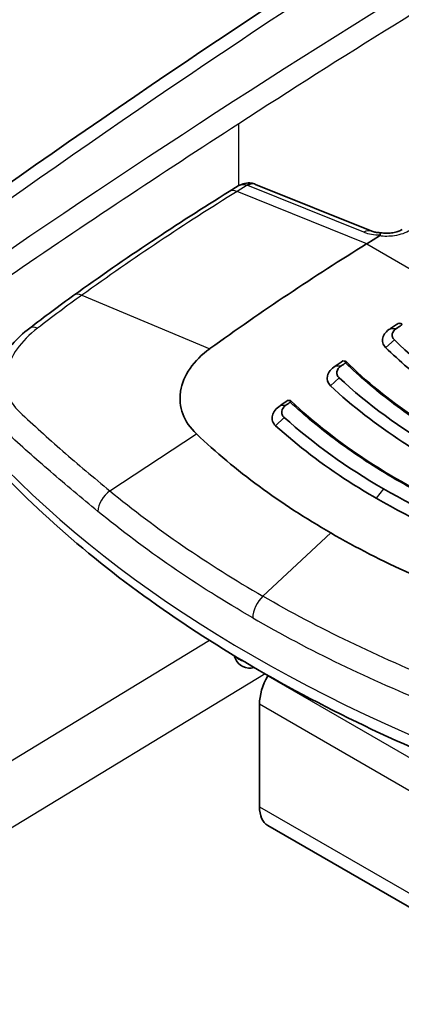
# Model space of a CAD drawing. Units: millimetres. Extents: x 43 to 5136, y 24 to 2834.
# Drawn here: x 813 to 823, y 526 to 551 of the extents above; entities that cross this region are included whole.
import ezdxf

# ---------------------------------------------------------------- set-up
doc = ezdxf.new("R2010")
doc.units = ezdxf.units.MM
doc.header["$LTSCALE"] = 3
doc.layers.add('Visible (ISO)', color=7, linetype='Continuous', lineweight=35)
doc.layers.add('Visible Narrow (ISO)', color=7, linetype='Continuous', lineweight=25)

msp = doc.modelspace()

# ---------------------------------------------------------------- linework, layer by layer
at = {"layer": 'Visible (ISO)'}
for p, q in [((818.338, 546.505), (818.566, 546.646)), ((821.897, 545.52), (819.001, 546.687)), ((821.771, 545.204), (822.092, 545.402)), ((822.362, 543.089), (822.517, 543.097)), ((820.988, 542.153), (821.134, 542.161)), ((819.62, 541.171), (819.758, 541.181)), ((822.493, 540.381), (822.493, 540.381)), ((822.415, 538.97), (822.415, 538.97)), ((822.415, 538.636), (822.415, 538.635)), ((818.391, 536.895), (818.391, 536.895)), ((818.401, 536.193), (818.401, 536.193)), ((820.146, 535.888), (820.146, 535.888)), ((819.685, 535.459), (819.685, 535.459)), ((819.848, 535.371), (819.848, 535.371)), ((819.313, 534.444), (819.308, 534.437)), ((819.098, 533.729), (819.098, 531.174)), ((819.308, 530.709), (825.984, 526.855))]:
    msp.add_line(p, q, dxfattribs=at)
msp.add_arc((818.859, 535.025), 0.397, 202.0114, 285.8708, dxfattribs=at)
for centre, major_axis, ratio, start_param, end_param in [((818.843, 546.338), (0.095, 0.369), 0.564689, 0, 0.000551), ((821.754, 545.166), (0.142, 0.353), 0.662305, 6.283069, 6.283102), ((823.338, 494.293), (31.75, 54.993), 0.57735, 0.820305, 0.907682), ((825.39, 493.108), (-31.75, -54.993), 0.57735, 3.989855, 3.994466), ((825.55, 493.015), (-31.813, -55.103), 0.57735, 3.991835, 3.994466), ((837.67, 550.927), (-17.018, -6.606), 0.245664, 0.392825, 0.399508), ((825.399, 493.103), (-31.75, -54.993), 0.57735, 4.021092, 4.025386), ((825.554, 493.013), (-31.813, -55.103), 0.57735, 4.02289, 4.025386), ((837.643, 551.506), (-18.876, -8.023), 0.24678, 0.416292, 0.421837), ((825.407, 493.098), (-31.75, -54.993), 0.57735, 4.052187, 4.056252), ((825.557, 493.011), (-31.813, -55.103), 0.57735, 4.053839, 4.056252), ((830.545, 547.827), (-13.572, -5.289), 0.283786, 0.554941, 0.560955), ((819.816, 534.144), (0.508, 0.88), 0.57735, 1.570796, 2.356194), ((819.816, 531.589), (-0.508, -0.88), 0.57735, 5.497787, 6.283185)]:
    msp.add_ellipse(centre, major_axis=major_axis, ratio=ratio, start_param=start_param, end_param=end_param, dxfattribs=at)
for points in [[(811.044, 545.429), (815.431, 548.562), (819.839, 551.519), (824.249, 554.287)], [(818.938, 546.707), (818.96, 546.702), (818.981, 546.695), (819.001, 546.687)], [(814.471, 543.923), (815.755, 544.845), (817.046, 545.707), (818.338, 546.505)], [(813.367, 543.103), (813.734, 543.384), (814.102, 543.658), (814.471, 543.923)], [(822.462, 542.814), (823.146, 542.144), (823.953, 541.538), (824.884, 541)], [(821.084, 541.868), (821.793, 541.207), (822.611, 540.608), (823.537, 540.073)], [(819.713, 540.879), (820.442, 540.225), (821.267, 539.631), (822.189, 539.098)], [(825.199, 537.711), (824.108, 538.106), (823.106, 538.569), (822.189, 539.098)], [(822.011, 538.862), (822.941, 538.326), (823.956, 537.857), (825.062, 537.456)], [(818.491, 534.876), (818.482, 534.897), (818.474, 534.918), (818.467, 534.94)]]:
    msp.add_open_spline(points, degree=3, dxfattribs=at)
for points, knots in [([(818.568, 546.647), (818.618, 546.677), (818.674, 546.7), (818.786, 546.723), (818.844, 546.725), (818.912, 546.714), (818.925, 546.711), (818.938, 546.707)], [0.00051207, 0.00051207, 0.00051207, 0.00051207, 0.03589089, 0.03589089, 0.06947367, 0.06947367, 0.07763848, 0.07763848, 0.07763848, 0.07763848]), ([(822.126, 545.482), (822.165, 545.475), (822.208, 545.471), (822.297, 545.468), (822.343, 545.47), (822.434, 545.481), (822.479, 545.49), (822.558, 545.513), (822.593, 545.527), (822.634, 545.547), (822.646, 545.554), (822.656, 545.56)], [0, 0, 0, 0, 0.0259925, 0.0259925, 0.0534121, 0.0534121, 0.0815278, 0.0815278, 0.1087297, 0.1087297, 0.120899, 0.120899, 0.120899, 0.120899]), ([(821.897, 545.52), (821.911, 545.514), (821.931, 545.507), (821.978, 545.496), (822.007, 545.491), (822.065, 545.484), (822.095, 545.482), (822.125, 545.482)], [0, 0, 0, 0, 0.02127303, 0.02127303, 0.04403381, 0.04403381, 0.06352469, 0.06352469, 0.06352469, 0.06352469]), ([(822.092, 545.402), (822.093, 545.403), (822.093, 545.403), (822.099, 545.407), (822.103, 545.41), (822.108, 545.416), (822.109, 545.418), (822.11, 545.422), (822.111, 545.424), (822.11, 545.427)], [-0.009935593, -0.009935593, -0.009935593, -0.009935593, -0.009307961, -0.009307961, -0.004949557, -0.004949557, -0.002505757, -0.002505757, -0.000003204, -0.000003204, -0.000003204, -0.000003204]), ([(822.126, 545.482), (822.122, 545.482), (822.119, 545.48), (822.116, 545.476), (822.111, 545.468), (822.108, 545.451), (822.11, 545.427)], [0.0007084849, 0.0007084849, 0.0007084849, 0.0007084849, 0.00086327, 0.00086327, 0.00086327, 0.0011548783, 0.0011548783, 0.0011548783, 0.0011548783]), ([(812.384, 541.426), (812.387, 541.643), (812.436, 541.861), (812.617, 542.29), (812.756, 542.503), (813.056, 542.842), (813.204, 542.978), (813.367, 543.103)], [0, 0, 0, 0, 0.1694594, 0.1694594, 0.3523238, 0.3523238, 0.4878009, 0.4878009, 0.4878009, 0.4878009]), ([(822.362, 543.089), (822.311, 543.06), (822.269, 543.025), (822.205, 542.948), (822.183, 542.906), (822.162, 542.821), (822.162, 542.779), (822.186, 542.696), (822.21, 542.657), (822.244, 542.62)], [-0.1643231, -0.1643231, -0.1643231, -0.1643231, -0.1234572, -0.1234572, -0.0821905, -0.0821905, -0.0415827, -0.0415827, -0.0000004, -0.0000004, -0.0000004, -0.0000004]), ([(822.517, 543.097), (822.457, 543.059), (822.422, 543.013), (822.411, 542.958), (822.409, 542.945), (822.408, 542.931), (822.409, 542.919), (822.409, 542.909), (822.411, 542.9), (822.413, 542.89), (822.414, 542.889), (822.414, 542.887), (822.415, 542.885), (822.415, 542.884), (822.416, 542.882), (822.416, 542.88), (822.421, 542.869), (822.427, 542.857), (822.434, 542.846), (822.438, 542.841), (822.442, 542.835), (822.447, 542.83), (822.449, 542.827), (822.451, 542.825), (822.454, 542.822), (822.455, 542.821), (822.456, 542.819), (822.458, 542.818), (822.459, 542.817), (822.46, 542.815), (822.462, 542.814)], [0, 0, 0, 0, 0.5, 0.5, 0.5, 0.625, 0.625, 0.625, 0.71875, 0.71875, 0.71875, 0.736328, 0.736328, 0.736328, 0.752808, 0.752808, 0.752808, 0.876404, 0.876404, 0.876404, 0.938202, 0.938202, 0.938202, 0.969101, 0.969101, 0.969101, 0.98455, 0.98455, 0.98455, 1, 1, 1, 1]), ([(822.635, 543.174), (822.639, 543.176), (822.642, 543.179), (822.647, 543.184), (822.649, 543.186), (822.653, 543.194), (822.653, 543.199), (822.645, 543.209), (822.636, 543.214), (822.623, 543.216)], [-0.04148886, -0.04148886, -0.04148886, -0.04148886, -0.03702995, -0.03702995, -0.03137661, -0.03137661, -0.01812638, -0.01812638, 0, 0, 0, 0]), ([(817.861, 542.591), (817.657, 542.444), (817.49, 542.277), (817.241, 541.916), (817.162, 541.726), (817.131, 541.533)], [0, 0, 0, 0, 0.174275, 0.174275, 0.3487613, 0.3487613, 0.3487613, 0.3487613]), ([(824.705, 540.776), (824.233, 541.049), (823.791, 541.339), (823.381, 541.647), (822.971, 541.954), (822.592, 542.279), (822.244, 542.62)], [0, 0, 0, 0, 0.5, 0.5, 0.5, 1, 1, 1, 1]), ([(820.988, 542.153), (820.882, 542.09), (820.815, 542.003), (820.793, 541.915), (820.772, 541.827), (820.796, 541.737), (820.87, 541.665)], [0, 0, 0, 0, 0.000828053, 0.000828053, 0.000828053, 0.001656106, 0.001656106, 0.001656106, 0.001656106]), ([(821.134, 542.161), (821.074, 542.121), (821.039, 542.073), (821.029, 542.016), (821.027, 542.002), (821.026, 541.988), (821.027, 541.975), (821.028, 541.965), (821.03, 541.955), (821.033, 541.946), (821.033, 541.944), (821.034, 541.942), (821.034, 541.94), (821.035, 541.939), (821.036, 541.937), (821.036, 541.936), (821.041, 541.923), (821.047, 541.912), (821.055, 541.901), (821.059, 541.895), (821.064, 541.89), (821.068, 541.884), (821.071, 541.881), (821.073, 541.879), (821.076, 541.876), (821.077, 541.875), (821.079, 541.874), (821.08, 541.872), (821.082, 541.871), (821.083, 541.87), (821.084, 541.868)], [0, 0, 0, 0, 0.5, 0.5, 0.5, 0.625, 0.625, 0.625, 0.71875, 0.71875, 0.71875, 0.736328, 0.736328, 0.736328, 0.752808, 0.752808, 0.752808, 0.876404, 0.876404, 0.876404, 0.938202, 0.938202, 0.938202, 0.969101, 0.969101, 0.969101, 0.98455, 0.98455, 0.98455, 1, 1, 1, 1]), ([(821.246, 542.238), (821.249, 542.241), (821.252, 542.243), (821.257, 542.249), (821.259, 542.251), (821.263, 542.259), (821.263, 542.264), (821.256, 542.274), (821.246, 542.278), (821.232, 542.279)], [-0.04093693, -0.04093693, -0.04093693, -0.04093693, -0.03649503, -0.03649503, -0.03090498, -0.03090498, -0.01788889, -0.01788889, 0, 0, 0, 0]), ([(821.259, 542.27), (822.253, 541.288), (823.536, 540.409), (825.698, 539.378), (826.438, 539.084), (827.211, 538.829)], [0, 0, 0, 0, 1.154091, 1.154091, 1.697881, 1.697881, 1.697881, 1.697881]), ([(823.358, 539.843), (823.123, 539.979), (822.896, 540.118), (822.674, 540.262), (822.011, 540.693), (821.409, 541.161), (820.87, 541.665)], [0, 0, 0, 0, 0.25, 0.25, 0.25, 1, 1, 1, 1]), ([(817.131, 541.533), (817.128, 541.509), (817.124, 541.485), (817.12, 541.436), (817.118, 541.412), (817.116, 541.34), (817.117, 541.292), (817.131, 541.15), (817.152, 541.056), (817.253, 540.783), (817.368, 540.615), (817.526, 540.466)], [0, 0, 0, 0, 0.0216741, 0.0216741, 0.0430612, 0.0430612, 0.0856841, 0.0856841, 0.1706101, 0.1706101, 0.3413755, 0.3413755, 0.3413755, 0.3413755]), ([(819.62, 541.171), (819.566, 541.138), (819.521, 541.099), (819.488, 541.057), (819.454, 541.015), (819.432, 540.969), (819.421, 540.924), (819.399, 540.832), (819.424, 540.738), (819.501, 540.667)], [0, 0, 0, 0, 0.000417286, 0.000417286, 0.000417286, 0.000834571, 0.000834571, 0.000834571, 0.001669143, 0.001669143, 0.001669143, 0.001669143]), ([(819.758, 541.181), (819.698, 541.138), (819.663, 541.088), (819.654, 541.029), (819.652, 541.015), (819.652, 541), (819.653, 540.987), (819.654, 540.976), (819.656, 540.967), (819.659, 540.957), (819.66, 540.955), (819.66, 540.953), (819.661, 540.952), (819.661, 540.95), (819.662, 540.948), (819.663, 540.947), (819.668, 540.934), (819.674, 540.922), (819.683, 540.911), (819.687, 540.905), (819.691, 540.9), (819.696, 540.895), (819.699, 540.892), (819.702, 540.889), (819.704, 540.887), (819.706, 540.885), (819.707, 540.884), (819.709, 540.883), (819.71, 540.881), (819.711, 540.88), (819.713, 540.879)], [0, 0, 0, 0, 0.5, 0.5, 0.5, 0.625, 0.625, 0.625, 0.71875, 0.71875, 0.71875, 0.736328, 0.736328, 0.736328, 0.752808, 0.752808, 0.752808, 0.876404, 0.876404, 0.876404, 0.938202, 0.938202, 0.938202, 0.969101, 0.969101, 0.969101, 0.98455, 0.98455, 0.98455, 1, 1, 1, 1]), ([(819.865, 541.259), (819.869, 541.262), (819.872, 541.264), (819.877, 541.269), (819.879, 541.272), (819.883, 541.28), (819.883, 541.285), (819.875, 541.295), (819.865, 541.299), (819.852, 541.299)], [-0.04038156, -0.04038156, -0.04038156, -0.04038156, -0.03599065, -0.03599065, -0.03049712, -0.03049712, -0.01771538, -0.01771538, 0, 0, 0, 0]), ([(819.878, 541.291), (821.019, 540.215), (822.473, 539.266), (824.67, 538.279), (825.238, 538.055), (825.826, 537.853)], [0, 0, 0, 0, 1.273459, 1.273459, 1.692914, 1.692914, 1.692914, 1.692914]), ([(822.011, 538.862), (821.778, 538.997), (821.55, 539.136), (821.329, 539.278), (820.665, 539.706), (820.055, 540.169), (819.501, 540.667)], [0, 0, 0, 0, 0.25, 0.25, 0.25, 1, 1, 1, 1]), ([(817.526, 540.466), (818.011, 540.009), (818.53, 539.575), (819.652, 538.748), (820.246, 538.363), (820.877, 537.998)], [0, 0, 0, 0, 0.535181, 0.535181, 1.070688, 1.070688, 1.070688, 1.070688]), ([(827.099, 531.041), (825.931, 531.426), (824.798, 531.847), (822.614, 532.758), (821.563, 533.247), (819.553, 534.29), (818.595, 534.843), (816.783, 536.007), (815.929, 536.618), (814.334, 537.893), (813.594, 538.557), (812.915, 539.244)], [4.4457267, 4.4457267, 4.4457267, 4.4457267, 4.5523916, 4.5523916, 4.6590565, 4.6590565, 4.7657214, 4.7657214, 4.8723864, 4.8723864, 4.9790513, 4.9790513, 4.9790513, 4.9790513]), ([(825.019, 536.14), (824.271, 536.395), (823.553, 536.675), (822.166, 537.297), (821.509, 537.633), (820.877, 537.998)], [0, 0, 0, 0, 0.535181, 0.535181, 1.070688, 1.070688, 1.070688, 1.070688])]:
    msp.add_open_spline(points, degree=3, knots=knots, dxfattribs=at)
at = {"layer": 'Visible Narrow (ISO)'}
for p, q in [((818.587, 546.658), (818.583, 548.197)), ((818.792, 546.664), (818.538, 546.507)), ((821.704, 545.492), (818.808, 546.659)), ((821.771, 545.204), (818.538, 546.507)), ((821.771, 545.204), (823.384, 544.272)), ((814.669, 543.925), (817.861, 542.591)), ((822.245, 542.62), (822.462, 542.814)), ((820.87, 541.665), (821.084, 541.868)), ((819.501, 540.667), (819.713, 540.879)), ((822.137, 540.629), (822.137, 540.629)), ((815.367, 539.046), (817.526, 540.466)), ((822.189, 539.098), (822.011, 538.862)), ((822.137, 539.129), (822.137, 539.129)), ((822.137, 538.79), (822.137, 538.791)), ((820.877, 537.998), (819.183, 536.422)), ((818.505, 536.825), (818.505, 536.825)), ((819.14, 536.447), (819.14, 536.447)), ((818.477, 536.148), (818.477, 536.148)), ((819.682, 536.14), (819.682, 536.14)), ((804.941, 527.48), (817.85, 535.322)), ((819.672, 535.466), (819.672, 535.466)), ((819.237, 534.487), (805.679, 526.25)), ((819.308, 534.437), (827.372, 529.781)), ((827.015, 529.158), (819.098, 533.729)), ((819.098, 531.174), (826.088, 527.139))]:
    msp.add_line(p, q, dxfattribs=at)
for centre, major_axis, ratio, start_param, end_param in [((829.404, 351.524), (-127.002, -219.976), 0.567273, 3.961858, 4.036205), ((833.083, 349.344), (129.644, 218.504), 0.589277, 0.82721, 0.901546), ((833.348, 349.186), (-129.454, -218.175), 0.589296, 3.968813, 4.011436), ((833.348, 349.188), (-129.453, -218.173), 0.589296, 4.011436, 4.043149), ((818.605, 546.073), (-0.267, 0.432), 0.556645, 5.635435, 6.283185), ((818.843, 546.338), (0.095, 0.369), 0.564689, 0.000551, 0.652753), ((818.718, 546.604), (-0.126, -0.019), 0.502348, 3.851738, 4.014533), ((818.859, 546.333), (0.142, 0.353), 0.662305, 0, 0.732919), ((819.704, 496.456), (-31.758, -54.071), 0.572331, 3.966244, 4.053728), ((821.754, 545.166), (0.142, 0.353), 0.662305, 0, 0.732919), ((822.188, 545.761), (0.691, 0.061), 0.476572, 3.894118, 4.557626), ((814.768, 543.511), (-0.296, 0.413), 0.501892, 5.598459, 6.283185), ((813.676, 542.7), (-0.309, 0.403), 0.474101, 5.578362, 6.283186), ((825.928, 492.802), (-31.196, -53.107), 0.572293, 4.020602, 4.02061), ((845.797, 550.46), (38.008, 0), 0.57735, 3.660328, 4.193653), ((815.481, 538.704), (0.322, 0.393), 0.649841, 1.181386, 2.449002), ((818.86, 536.71), (0.397, -0.001), 0.615426, 5.225665, 5.225723), ((819.288, 536.086), (-0.254, -0.44), 0.57735, 4.223697, 5.489056), ((818.859, 535.025), (-0.368, -0.149), 0.795127, 6.089241, 6.283185), ((818.859, 535.025), (0.397, 0), 0.617443, 3.580797, 4.301918)]:
    msp.add_ellipse(centre, major_axis=major_axis, ratio=ratio, start_param=start_param, end_param=end_param, dxfattribs=at)
for points, knots in [([(818.566, 546.646), (818.597, 546.664), (818.63, 546.676), (818.664, 546.68), (818.707, 546.686), (818.751, 546.679), (818.792, 546.664)], [2.3285819, 2.3285819, 2.3285819, 2.3285819, 2.6160422, 2.6160422, 2.6160422, 2.9784934, 2.9784934, 2.9784934, 2.9784934]), ([(822.854, 545.54), (822.753, 545.478), (822.613, 545.427), (822.462, 545.405), (822.337, 545.386), (822.207, 545.386), (822.092, 545.402)], [3.141897, 3.141897, 3.141897, 3.141897, 3.711839, 3.711839, 3.711839, 4.183872, 4.183872, 4.183872, 4.183872]), ([(813.564, 543.102), (813.357, 542.942), (813.187, 542.77), (812.924, 542.402), (812.837, 542.215), (812.755, 541.836), (812.761, 541.654), (812.871, 541.306), (812.972, 541.149), (813.118, 541.011)], [0, 0, 0, 0, 0.001762479, 0.001762479, 0.003524958, 0.003524958, 0.005287437, 0.005287437, 0.007049916, 0.007049916, 0.007049916, 0.007049916]), ([(827.15, 538.83), (826.575, 539.02), (826.02, 539.232), (825.491, 539.464), (825.468, 539.474), (825.445, 539.484), (825.422, 539.494), (824.871, 539.738), (824.347, 540.003), (823.85, 540.29), (823.352, 540.577), (822.885, 540.884), (822.45, 541.21), (822.43, 541.225), (822.41, 541.24), (822.39, 541.255), (821.977, 541.568), (821.596, 541.896), (821.246, 542.238)], [-0.0084363, -0.0084363, -0.0084363, -0.0084363, -0.00439793, -0.00439793, -0.00439793, -0.00422121, -0.00422121, -0.00422121, -0.00000611, -0.00000611, -0.00000611, 0.00420898, 0.00420898, 0.00420898, 0.00440335, 0.00440335, 0.00440335, 0.00842408, 0.00842408, 0.00842408, 0.00842408]), ([(825.763, 537.854), (825.198, 538.049), (824.652, 538.264), (824.129, 538.498), (824.107, 538.508), (824.084, 538.518), (824.061, 538.528), (823.517, 538.774), (822.997, 539.039), (822.501, 539.326), (821.982, 539.625), (821.495, 539.944), (821.036, 540.284), (820.617, 540.595), (820.228, 540.919), (819.865, 541.259)], [-0.00841066, -0.00841066, -0.00841066, -0.00841066, -0.00438401, -0.00438401, -0.00438401, -0.00420784, -0.00420784, -0.00420784, -0.00000503, -0.00000503, -0.00000503, 0.00438808, 0.00438808, 0.00438808, 0.00840061, 0.00840061, 0.00840061, 0.00840061]), ([(813.118, 541.011), (813.459, 540.688), (813.817, 540.365), (814.379, 539.875), (814.57, 539.711), (814.962, 539.381), (815.163, 539.214), (815.367, 539.046)], [0, 0, 0, 0, 0.004168369, 0.004168369, 0.006252553, 0.006252553, 0.008336737, 0.008336737, 0.008336737, 0.008336737]), ([(815.07, 538.535), (814.66, 538.87), (814.266, 539.2), (813.888, 539.526), (813.51, 539.851), (813.148, 540.173), (812.802, 540.494)], [0, 0, 0, 0, 0.004176344, 0.004176344, 0.004176344, 0.008352687, 0.008352687, 0.008352687, 0.008352687]), ([(815.367, 539.046), (815.943, 538.574), (816.55, 538.118), (817.824, 537.242), (818.49, 536.822), (819.183, 536.422)], [-0.00000006, -0.00000006, -0.00000006, -0.00000006, 0.00588231, 0.00588231, 0.01176467, 0.01176467, 0.01176467, 0.01176467]), ([(818.929, 535.882), (818.228, 536.286), (817.554, 536.711), (816.267, 537.597), (815.653, 538.057), (815.07, 538.535)], [0, 0, 0, 0, 0.00594783, 0.00594783, 0.01189566, 0.01189566, 0.01189566, 0.01189566]), ([(823.65, 534.264), (822.858, 534.582), (822.087, 534.922), (820.597, 535.641), (819.876, 536.021), (819.183, 536.422)], [-0.00000006, -0.00000006, -0.00000006, -0.00000006, 0.00588231, 0.00588231, 0.01176467, 0.01176467, 0.01176467, 0.01176467]), ([(818.929, 535.882), (819.63, 535.477), (820.358, 535.093), (821.865, 534.365), (822.644, 534.021), (823.445, 533.699)], [0, 0, 0, 0, 0.00594783, 0.00594783, 0.01189566, 0.01189566, 0.01189566, 0.01189566])]:
    msp.add_open_spline(points, degree=3, knots=knots, dxfattribs=at)
msp.add_open_spline([(814.669, 543.925), (814.299, 543.659), (813.931, 543.384), (813.564, 543.102)], degree=3, dxfattribs=at)

doc.saveas('drawing.dxf')
